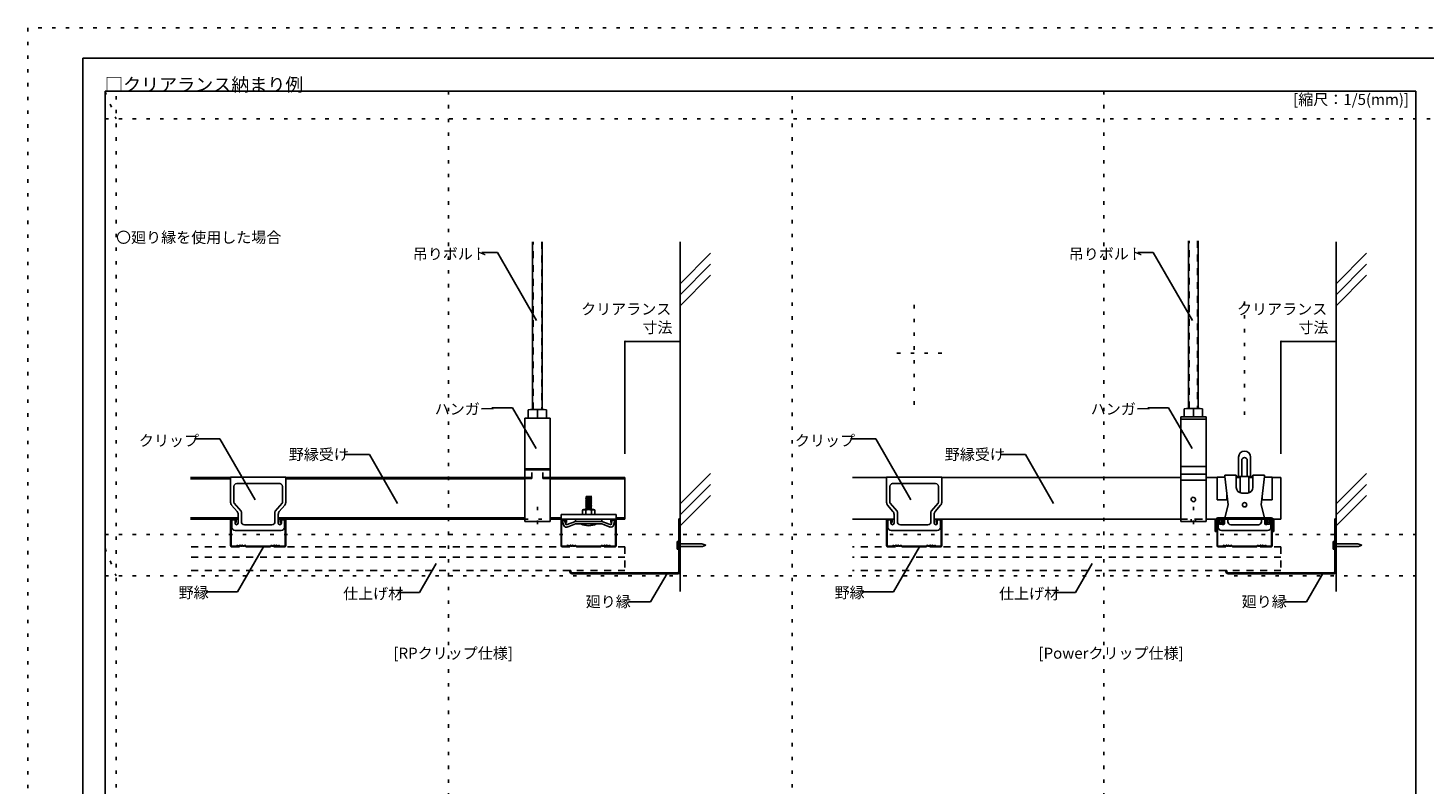
# Model space of a CAD drawing. Extents: x 5 to 415, y 6 to 292.
# Drawn here: x 5 to 258, y 154 to 292 of the extents above; entities that cross this region are included whole.
import ezdxf

# ---------------------------------------------------------------- set-up
doc = ezdxf.new("R2010")
doc.units = 0
doc.header["$MEASUREMENT"] = 0
doc.linetypes.add('DASHED1', pattern=[2.5, 1.25, -1.25])
doc.linetypes.add('DOT', pattern=[2.5, 0.625, -1.875])
for name, color, linetype in [('_3-1_吊り材', 7, 'CONTINUOUS'), ('_3-2_野縁受け', 7, 'CONTINUOUS'), ('_3-3_野縁', 7, 'CONTINUOUS'), ('_3-5_寸法', 7, 'CONTINUOUS'), ('_3-6_文字', 7, 'CONTINUOUS'), ('_3-8_隠線', 7, 'CONTINUOUS'), ('_3-9_躯体他', 7, 'CONTINUOUS'), ('_3-A_クリップ', 7, 'CONTINUOUS'), ('_3-B_補強金具__金具__その他', 7, 'CONTINUOUS'), ('_3-C_ビス__アンカ__ボルト__強調図形', 7, 'CONTINUOUS'), ('_3-D_パネル', 7, 'CONTINUOUS'), ('_F-3_野縁', 7, 'CONTINUOUS'), ('_F-6_文字', 7, 'CONTINUOUS'), ('ADD_LINE', 7, 'CONTINUOUS')]:
    doc.layers.add(name, color=color, linetype=linetype)
doc.styles.get("Standard").update_dxf_attribs({"font": 'txt', "bigfont": 'bigfont.shx'})

msp = doc.modelspace()

# ---------------------------------------------------------------- linework, layer by layer
at = {"layer": '_3-1_吊り材', "color": 7, "linetype": 'Continuous'}
for p, q in [((96.6, 222.18), (96.6, 252.63)), ((98.4, 252.63), (98.4, 222.18)), ((215.71, 222.38), (215.71, 252.83)), ((217.51, 252.83), (217.51, 222.38)), ((95.2, 220.64), (99.8, 220.64)), ((95.2, 211.42), (95.2, 220.64)), ((95.82, 222.1), (95.82, 220.64)), ((98.34, 222.18), (96.66, 222.18)), ((97.5, 222.1), (97.5, 220.64)), ((99.18, 222.1), (99.18, 220.64)), ((99.8, 220.64), (99.8, 211.42)), ((214.31, 220.84), (218.91, 220.84)), ((214.31, 220.84), (214.31, 213.04)), ((214.31, 220.84), (214.31, 212.86)), ((214.31, 220.84), (214.31, 201.84)), ((214.93, 222.3), (214.93, 220.84)), ((217.45, 222.38), (215.77, 222.38)), ((216.61, 222.3), (216.61, 220.84)), ((218.29, 222.3), (218.29, 220.84)), ((218.91, 220.84), (218.91, 201.84)), ((214.31, 220.44), (218.91, 220.44)), ((95.2, 211.2), (95.2, 211.42)), ((95.2, 211.42), (99.8, 211.42)), ((95.2, 211.2), (95.2, 209.81)), ((99.8, 211.2), (95.2, 211.2)), ((96.5, 210.75), (96.5, 209.63)), ((98.5, 209.63), (98.5, 210.75)), ((99.8, 211.42), (99.8, 211.2)), ((99.8, 209.81), (99.8, 211.2)), ((214.31, 211.84), (218.91, 211.84)), ((214.31, 210.44), (218.91, 210.44)), ((95.2, 209.81), (96.5, 209.81)), ((95.2, 209.63), (95.2, 201.84)), ((96.5, 209.63), (95.2, 209.63)), ((98.5, 209.81), (99.8, 209.81)), ((99.8, 209.63), (98.5, 209.63)), ((99.8, 201.84), (99.8, 209.63)), ((214.31, 209.34), (218.91, 209.34)), ((95.2, 201.84), (99.8, 201.84)), ((214.31, 201.84), (218.91, 201.84))]:
    msp.add_line(p, q, dxfattribs=at)
at = {"layer": '_3-1_吊り材', "color": 7, "linetype": 'DASHED1'}
for p, q in [((216.63, 205.43), (216.65, 205.43)), ((214.31, 202.24), (216.21, 202.24)), ((216.21, 202.24), (216.21, 201.84)), ((217.01, 202.24), (217.01, 201.84)), ((217.01, 202.24), (218.91, 202.24))]:
    msp.add_line(p, q, dxfattribs=at)
at = {"layer": '_3-1_吊り材', "color": 7, "linetype": 'Continuous'}
for centre, radius, start, end in [((96.66, 217.73), 4.45, 79.1199, 100.8801), ((98.34, 217.73), 4.45, 79.1199, 100.8801), ((215.77, 217.93), 4.45, 79.1199, 100.8801), ((217.45, 217.93), 4.45, 79.1199, 100.8801), ((216.61, 205.84), 0.4, 300.4111, 300.2964)]:
    msp.add_arc(centre, radius, start, end, dxfattribs=at)
at = {"layer": '_3-2_野縁受け', "color": 3, "linetype": 'Continuous'}
for p, q in [((34.52, 209.84), (41.81, 209.84)), ((34.52, 209.6), (41.81, 209.6)), ((51.81, 209.84), (95.2, 209.84)), ((51.81, 209.6), (95.2, 209.6)), ((99.8, 209.84), (113.4, 209.84)), ((99.8, 209.6), (113.4, 209.6)), ((113.4, 209.84), (113.4, 202.24)), ((154.7, 209.84), (160.91, 209.84)), ((170.91, 209.84), (214.31, 209.84)), ((218.91, 209.84), (220.91, 209.84)), ((224.41, 209.84), (225.11, 209.84)), ((226.71, 209.84), (227.41, 209.84)), ((230.91, 209.84), (232.51, 209.84)), ((232.51, 209.84), (232.51, 202.24)), ((34.52, 202.48), (43.16, 202.48)), ((34.52, 202.24), (43.16, 202.24)), ((50.46, 202.48), (95.2, 202.48)), ((50.46, 202.24), (95.2, 202.24)), ((99.8, 202.48), (101.81, 202.48)), ((99.8, 202.24), (101.81, 202.24)), ((111.81, 202.48), (113.4, 202.48)), ((111.81, 202.24), (113.4, 202.24)), ((154.7, 202.24), (162.26, 202.24)), ((169.56, 202.24), (214.31, 202.24)), ((218.91, 202.24), (220.65, 202.24)), ((231.17, 202.24), (232.51, 202.24))]:
    msp.add_line(p, q, dxfattribs=at)
at = {"layer": '_3-3_野縁', "color": 2, "linetype": 'Continuous'}
for p, q in [((41.81, 202.04), (41.81, 197.45)), ((41.91, 197.45), (41.91, 202.04)), ((42.01, 202.24), (42.61, 202.24)), ((42.61, 202.14), (42.01, 202.14)), ((42.71, 201.64), (42.71, 202.04)), ((42.71, 201.64), (42.81, 201.64)), ((42.81, 201.64), (42.81, 202.04)), ((50.81, 201.64), (50.81, 202.04)), ((50.91, 201.64), (50.81, 201.64)), ((50.91, 201.64), (50.91, 202.04)), ((51.01, 202.24), (51.61, 202.24)), ((51.01, 202.14), (51.61, 202.14)), ((51.71, 197.45), (51.71, 202.04)), ((51.81, 202.04), (51.81, 197.45)), ((101.81, 202.04), (101.81, 197.45)), ((101.91, 197.45), (101.91, 202.04)), ((102.61, 202.24), (102.01, 202.24)), ((102.61, 202.14), (102.01, 202.14)), ((102.71, 201.64), (102.71, 202.04)), ((102.71, 201.64), (102.81, 201.64)), ((102.81, 201.64), (102.81, 202.04)), ((110.81, 201.64), (110.81, 202.04)), ((110.91, 201.64), (110.81, 201.64)), ((110.91, 201.64), (110.91, 202.04)), ((111.01, 202.24), (111.61, 202.24)), ((111.01, 202.14), (111.61, 202.14)), ((111.71, 197.45), (111.71, 202.04)), ((111.81, 202.04), (111.81, 197.45)), ((160.91, 202.04), (160.91, 197.45)), ((161.01, 197.45), (161.01, 202.04)), ((161.11, 202.24), (161.71, 202.24)), ((161.71, 202.14), (161.11, 202.14)), ((161.81, 201.64), (161.81, 202.04)), ((161.81, 201.64), (161.91, 201.64)), ((161.91, 201.64), (161.91, 202.04)), ((169.91, 201.64), (169.91, 202.04)), ((170.01, 201.64), (169.91, 201.64)), ((170.01, 201.64), (170.01, 202.04)), ((170.11, 202.24), (170.71, 202.24)), ((170.11, 202.14), (170.71, 202.14)), ((170.81, 197.45), (170.81, 202.04)), ((170.91, 202.04), (170.91, 197.45)), ((220.91, 202.04), (220.91, 197.45)), ((221.01, 197.45), (221.01, 202.04)), ((221.71, 202.24), (221.11, 202.24)), ((221.71, 202.14), (221.11, 202.14)), ((221.81, 201.64), (221.81, 202.04)), ((221.81, 201.64), (221.91, 201.64)), ((221.91, 201.64), (221.91, 202.04)), ((229.91, 201.64), (229.91, 202.04)), ((230.01, 201.64), (229.91, 201.64)), ((230.01, 201.64), (230.01, 202.04)), ((230.11, 202.24), (230.71, 202.24)), ((230.11, 202.14), (230.71, 202.14)), ((230.81, 197.45), (230.81, 202.04)), ((230.91, 202.04), (230.91, 197.45)), ((42.01, 197.34), (42.72, 197.34)), ((42.01, 197.34), (42.72, 197.34)), ((42.72, 197.24), (42.01, 197.24)), ((42.72, 197.24), (42.01, 197.24)), ((42.79, 197.37), (42.93, 197.51)), ((42.93, 197.51), (42.79, 197.37)), ((43.01, 197.44), (42.86, 197.3)), ((43.01, 197.44), (42.86, 197.3)), ((44.41, 197.44), (44.55, 197.3)), ((44.48, 197.51), (44.62, 197.37)), ((44.69, 197.34), (46.81, 197.34)), ((44.69, 197.24), (46.81, 197.24)), ((48.92, 197.34), (46.81, 197.34)), ((48.92, 197.24), (46.81, 197.24)), ((49.14, 197.51), (48.99, 197.37)), ((49.21, 197.44), (49.06, 197.3)), ((50.61, 197.44), (50.75, 197.3)), ((50.61, 197.44), (50.75, 197.3)), ((50.82, 197.37), (50.68, 197.51)), ((50.68, 197.51), (50.82, 197.37)), ((51.61, 197.34), (50.89, 197.34)), ((51.61, 197.34), (50.89, 197.34)), ((50.89, 197.24), (51.61, 197.24)), ((50.89, 197.24), (51.61, 197.24)), ((102.01, 197.34), (102.72, 197.34)), ((102.01, 197.34), (102.72, 197.34)), ((102.72, 197.24), (102.01, 197.24)), ((102.72, 197.24), (102.01, 197.24)), ((102.79, 197.37), (102.93, 197.51)), ((102.93, 197.51), (102.79, 197.37)), ((103.01, 197.44), (102.86, 197.3)), ((103.01, 197.44), (102.86, 197.3)), ((104.41, 197.44), (104.55, 197.3)), ((104.48, 197.51), (104.62, 197.37)), ((104.69, 197.34), (106.81, 197.34)), ((104.69, 197.24), (106.81, 197.24)), ((108.92, 197.34), (106.81, 197.34)), ((108.92, 197.24), (106.81, 197.24)), ((109.14, 197.51), (108.99, 197.37)), ((109.21, 197.44), (109.06, 197.3)), ((110.61, 197.44), (110.75, 197.3)), ((110.61, 197.44), (110.75, 197.3)), ((110.82, 197.37), (110.68, 197.51)), ((110.68, 197.51), (110.82, 197.37)), ((111.61, 197.34), (110.89, 197.34)), ((111.61, 197.34), (110.89, 197.34)), ((110.89, 197.24), (111.61, 197.24)), ((110.89, 197.24), (111.61, 197.24)), ((161.11, 197.34), (161.83, 197.34)), ((161.11, 197.34), (161.83, 197.34)), ((161.83, 197.24), (161.11, 197.24)), ((161.83, 197.24), (161.11, 197.24)), ((161.9, 197.37), (162.04, 197.51)), ((162.04, 197.51), (161.9, 197.37)), ((162.11, 197.44), (161.97, 197.3)), ((162.11, 197.44), (161.97, 197.3)), ((163.51, 197.44), (163.65, 197.3)), ((163.58, 197.51), (163.72, 197.37)), ((163.79, 197.34), (165.91, 197.34)), ((163.79, 197.24), (165.91, 197.24)), ((168.03, 197.34), (165.91, 197.34)), ((168.03, 197.24), (165.91, 197.24)), ((168.24, 197.51), (168.1, 197.37)), ((168.31, 197.44), (168.17, 197.3)), ((169.71, 197.44), (169.85, 197.3)), ((169.71, 197.44), (169.85, 197.3)), ((169.92, 197.37), (169.78, 197.51)), ((169.78, 197.51), (169.92, 197.37)), ((170.71, 197.34), (169.99, 197.34)), ((170.71, 197.34), (169.99, 197.34)), ((169.99, 197.24), (170.71, 197.24)), ((169.99, 197.24), (170.71, 197.24)), ((221.11, 197.34), (221.83, 197.34)), ((221.11, 197.34), (221.83, 197.34)), ((221.83, 197.24), (221.11, 197.24)), ((221.83, 197.24), (221.11, 197.24)), ((221.9, 197.37), (222.04, 197.51)), ((222.04, 197.51), (221.9, 197.37)), ((222.11, 197.44), (221.97, 197.3)), ((222.11, 197.44), (221.97, 197.3)), ((223.51, 197.44), (223.65, 197.3)), ((223.58, 197.51), (223.72, 197.37)), ((223.79, 197.34), (225.91, 197.34)), ((223.79, 197.24), (225.91, 197.24)), ((228.03, 197.34), (225.91, 197.34)), ((228.03, 197.24), (225.91, 197.24)), ((228.24, 197.51), (228.1, 197.37)), ((228.31, 197.44), (228.17, 197.3)), ((229.71, 197.44), (229.85, 197.3)), ((229.71, 197.44), (229.85, 197.3)), ((229.92, 197.37), (229.78, 197.51)), ((229.78, 197.51), (229.92, 197.37)), ((230.71, 197.34), (229.99, 197.34)), ((230.71, 197.34), (229.99, 197.34)), ((229.99, 197.24), (230.71, 197.24)), ((229.99, 197.24), (230.71, 197.24))]:
    msp.add_line(p, q, dxfattribs=at)
for centre, radius, start, end in [((42.01, 202.04), 0.2, 90.003, 180.003), ((42.01, 202.04), 0.1, 90.003, 180.003), ((42.61, 202.04), 0.2, 0.003, 90.003), ((42.61, 202.04), 0.1, 0.003, 90.003), ((51.01, 202.04), 0.2, 89.997, 179.997), ((51.01, 202.04), 0.1, 89.997, 179.997), ((51.61, 202.04), 0.2, 359.997, 89.997), ((51.61, 202.04), 0.1, 359.997, 89.997), ((102.01, 202.04), 0.2, 90.003, 180.003), ((102.01, 202.04), 0.1, 90.003, 180.003), ((102.61, 202.04), 0.2, 0.003, 90.003), ((102.61, 202.04), 0.1, 0.003, 90.003), ((111.01, 202.04), 0.2, 89.997, 179.997), ((111.01, 202.04), 0.1, 89.997, 179.997), ((111.61, 202.04), 0.2, 359.997, 89.997), ((111.61, 202.04), 0.1, 359.997, 89.997), ((161.11, 202.04), 0.2, 90.003, 180.003), ((161.11, 202.04), 0.1, 90.003, 180.003), ((161.71, 202.04), 0.2, 0.003, 90.003), ((161.71, 202.04), 0.1, 0.003, 90.003), ((170.11, 202.04), 0.2, 89.997, 179.997), ((170.11, 202.04), 0.1, 89.997, 179.997), ((170.71, 202.04), 0.2, 359.997, 89.997), ((170.71, 202.04), 0.1, 359.997, 89.997), ((221.11, 202.04), 0.2, 90.003, 180.003), ((221.11, 202.04), 0.1, 90.003, 180.003), ((221.71, 202.04), 0.2, 0.003, 90.003), ((221.71, 202.04), 0.1, 0.003, 90.003), ((230.11, 202.04), 0.2, 89.997, 179.997), ((230.11, 202.04), 0.1, 89.997, 179.997), ((230.71, 202.04), 0.2, 359.997, 89.997), ((230.71, 202.04), 0.1, 359.997, 89.997), ((42.01, 197.44), 0.2, 177.476, 270), ((42.01, 197.44), 0.2, 177.476, 270), ((42.01, 197.44), 0.1, 177.476, 270), ((42.01, 197.44), 0.1, 177.476, 270), ((42.72, 197.44), 0.1, 270, 315), ((42.72, 197.44), 0.1, 270, 315), ((42.72, 197.44), 0.2, 270, 315), ((42.72, 197.44), 0.2, 270, 315), ((43.01, 197.44), 0.1, 46.3972, 135), ((43.26, 197.7), 0.362, 226.3972, 313.6028), ((43.26, 197.7), 0.263, 226.3972, 313.6028), ((43.51, 197.44), 0.1, 36.8699, 133.6028), ((43.71, 197.59), 0.25, 216.8699, 323.1301), ((43.71, 197.59), 0.15, 216.8699, 323.1301), ((43.91, 197.44), 0.1, 36.8699, 143.1301), ((43.91, 197.44), 0.1, 46.3972, 143.1301), ((44.16, 197.7), 0.362, 226.3972, 313.6028), ((44.16, 197.7), 0.263, 226.3972, 313.6028), ((44.41, 197.44), 0.1, 45, 133.6028), ((44.69, 197.44), 0.2, 225, 270), ((44.69, 197.44), 0.1, 225, 270), ((48.92, 197.44), 0.1, 270, 315), ((48.92, 197.44), 0.2, 270, 315), ((49.21, 197.44), 0.1, 46.3972, 135), ((49.46, 197.7), 0.362, 226.3972, 313.6028), ((49.46, 197.7), 0.263, 226.3972, 313.6028), ((49.71, 197.44), 0.1, 36.8699, 143.1301), ((49.71, 197.44), 0.1, 36.8699, 133.6028), ((49.91, 197.59), 0.25, 216.8699, 323.1301), ((49.91, 197.59), 0.15, 216.8699, 323.1301), ((50.11, 197.44), 0.1, 46.3972, 143.1301), ((50.36, 197.7), 0.362, 226.3972, 313.6028), ((50.36, 197.7), 0.263, 226.3972, 313.6028), ((50.61, 197.44), 0.1, 45, 133.6028), ((50.89, 197.44), 0.2, 225, 270), ((50.89, 197.44), 0.2, 225, 270), ((50.89, 197.44), 0.1, 225, 270), ((50.89, 197.44), 0.1, 225, 270), ((51.61, 197.44), 0.2, 270, 2.524), ((51.61, 197.44), 0.1, 270, 2.524), ((51.61, 197.44), 0.2, 270, 2.524), ((51.61, 197.44), 0.1, 270, 2.524), ((102.01, 197.44), 0.2, 177.476, 270), ((102.01, 197.44), 0.2, 177.476, 270), ((102.01, 197.44), 0.1, 177.476, 270), ((102.01, 197.44), 0.1, 177.476, 270), ((102.72, 197.44), 0.1, 270, 315), ((102.72, 197.44), 0.1, 270, 315), ((102.72, 197.44), 0.2, 270, 315), ((102.72, 197.44), 0.2, 270, 315), ((103.01, 197.44), 0.1, 46.3972, 135), ((103.26, 197.7), 0.362, 226.3972, 313.6028), ((103.26, 197.7), 0.263, 226.3972, 313.6028), ((103.51, 197.44), 0.1, 36.8699, 133.6028), ((103.71, 197.59), 0.25, 216.8699, 323.1301), ((103.71, 197.59), 0.15, 216.8699, 323.1301), ((103.91, 197.44), 0.1, 36.8699, 143.1301), ((103.91, 197.44), 0.1, 46.3972, 143.1301), ((104.16, 197.7), 0.362, 226.3972, 313.6028), ((104.16, 197.7), 0.263, 226.3972, 313.6028), ((104.41, 197.44), 0.1, 45, 133.6028), ((104.69, 197.44), 0.2, 225, 270), ((104.69, 197.44), 0.1, 225, 270), ((108.92, 197.44), 0.1, 270, 315), ((108.92, 197.44), 0.2, 270, 315), ((109.21, 197.44), 0.1, 46.3972, 135), ((109.46, 197.7), 0.362, 226.3972, 313.6028), ((109.46, 197.7), 0.263, 226.3972, 313.6028), ((109.71, 197.44), 0.1, 36.8699, 143.1301), ((109.71, 197.44), 0.1, 36.8699, 133.6028), ((109.91, 197.59), 0.25, 216.8699, 323.1301), ((109.91, 197.59), 0.15, 216.8699, 323.1301), ((110.11, 197.44), 0.1, 46.3972, 143.1301), ((110.36, 197.7), 0.362, 226.3972, 313.6028), ((110.36, 197.7), 0.263, 226.3972, 313.6028), ((110.61, 197.44), 0.1, 45, 133.6028), ((110.89, 197.44), 0.2, 225, 270), ((110.89, 197.44), 0.2, 225, 270), ((110.89, 197.44), 0.1, 225, 270), ((110.89, 197.44), 0.1, 225, 270), ((111.61, 197.44), 0.2, 270, 2.524), ((111.61, 197.44), 0.1, 270, 2.524), ((111.61, 197.44), 0.2, 270, 2.524), ((111.61, 197.44), 0.1, 270, 2.524), ((161.11, 197.44), 0.2, 177.476, 270), ((161.11, 197.44), 0.2, 177.476, 270), ((161.11, 197.44), 0.1, 177.476, 270), ((161.11, 197.44), 0.1, 177.476, 270), ((161.83, 197.44), 0.1, 270, 315), ((161.83, 197.44), 0.1, 270, 315), ((161.83, 197.44), 0.2, 270, 315), ((161.83, 197.44), 0.2, 270, 315), ((162.11, 197.44), 0.1, 46.3972, 135), ((162.36, 197.7), 0.362, 226.3972, 313.6028), ((162.36, 197.7), 0.263, 226.3972, 313.6028), ((162.61, 197.44), 0.1, 36.8699, 133.6028), ((162.81, 197.59), 0.25, 216.8699, 323.1301), ((162.81, 197.59), 0.15, 216.8699, 323.1301), ((163.01, 197.44), 0.1, 36.8699, 143.1301), ((163.01, 197.44), 0.1, 46.3972, 143.1301), ((163.26, 197.7), 0.362, 226.3972, 313.6028), ((163.26, 197.7), 0.263, 226.3972, 313.6028), ((163.51, 197.44), 0.1, 45, 133.6028), ((163.79, 197.44), 0.2, 225, 270), ((163.79, 197.44), 0.1, 225, 270), ((168.03, 197.44), 0.1, 270, 315), ((168.03, 197.44), 0.2, 270, 315), ((168.31, 197.44), 0.1, 46.3972, 135), ((168.56, 197.7), 0.362, 226.3972, 313.6028), ((168.56, 197.7), 0.263, 226.3972, 313.6028), ((168.81, 197.44), 0.1, 36.8699, 143.1301), ((168.81, 197.44), 0.1, 36.8699, 133.6028), ((169.01, 197.59), 0.25, 216.8699, 323.1301), ((169.01, 197.59), 0.15, 216.8699, 323.1301), ((169.21, 197.44), 0.1, 46.3972, 143.1301), ((169.46, 197.7), 0.362, 226.3972, 313.6028), ((169.46, 197.7), 0.263, 226.3972, 313.6028), ((169.71, 197.44), 0.1, 45, 133.6028), ((169.99, 197.44), 0.2, 225, 270), ((169.99, 197.44), 0.2, 225, 270), ((169.99, 197.44), 0.1, 225, 270), ((169.99, 197.44), 0.1, 225, 270), ((170.71, 197.44), 0.2, 270, 2.524), ((170.71, 197.44), 0.1, 270, 2.524), ((170.71, 197.44), 0.2, 270, 2.524), ((170.71, 197.44), 0.1, 270, 2.524), ((221.11, 197.44), 0.2, 177.476, 270), ((221.11, 197.44), 0.2, 177.476, 270), ((221.11, 197.44), 0.1, 177.476, 270), ((221.11, 197.44), 0.1, 177.476, 270), ((221.83, 197.44), 0.1, 270, 315), ((221.83, 197.44), 0.1, 270, 315), ((221.83, 197.44), 0.2, 270, 315), ((221.83, 197.44), 0.2, 270, 315), ((222.11, 197.44), 0.1, 46.3972, 135), ((222.36, 197.7), 0.362, 226.3972, 313.6028), ((222.36, 197.7), 0.263, 226.3972, 313.6028), ((222.61, 197.44), 0.1, 36.8699, 133.6028), ((222.81, 197.59), 0.25, 216.8699, 323.1301), ((222.81, 197.59), 0.15, 216.8699, 323.1301), ((223.01, 197.44), 0.1, 36.8699, 143.1301), ((223.01, 197.44), 0.1, 46.3972, 143.1301), ((223.26, 197.7), 0.362, 226.3972, 313.6028), ((223.26, 197.7), 0.263, 226.3972, 313.6028), ((223.51, 197.44), 0.1, 45, 133.6028), ((223.79, 197.44), 0.2, 225, 270), ((223.79, 197.44), 0.1, 225, 270), ((228.03, 197.44), 0.1, 270, 315), ((228.03, 197.44), 0.2, 270, 315), ((228.31, 197.44), 0.1, 46.3972, 135), ((228.56, 197.7), 0.362, 226.3972, 313.6028), ((228.56, 197.7), 0.263, 226.3972, 313.6028), ((228.81, 197.44), 0.1, 36.8699, 143.1301), ((228.81, 197.44), 0.1, 36.8699, 133.6028), ((229.01, 197.59), 0.25, 216.8699, 323.1301), ((229.01, 197.59), 0.15, 216.8699, 323.1301), ((229.21, 197.44), 0.1, 46.3972, 143.1301), ((229.46, 197.7), 0.362, 226.3972, 313.6028), ((229.46, 197.7), 0.263, 226.3972, 313.6028), ((229.71, 197.44), 0.1, 45, 133.6028), ((229.99, 197.44), 0.2, 225, 270), ((229.99, 197.44), 0.2, 225, 270), ((229.99, 197.44), 0.1, 225, 270), ((229.99, 197.44), 0.1, 225, 270), ((230.71, 197.44), 0.2, 270, 2.524), ((230.71, 197.44), 0.1, 270, 2.524), ((230.71, 197.44), 0.2, 270, 2.524), ((230.71, 197.44), 0.1, 270, 2.524)]:
    msp.add_arc(centre, radius, start, end, dxfattribs=at)
at = {"layer": '_3-5_寸法', "color": 4, "linetype": 'Continuous'}
for p, q in [((113.4, 234.55), (113.4, 214.11)), ((113.4, 234.55), (123.4, 234.55)), ((232.51, 234.55), (232.51, 214.11)), ((232.51, 234.55), (242.51, 234.55))]:
    msp.add_line(p, q, dxfattribs=at)
at = {"layer": '_3-5_寸法', "color": 7}
for p in [(113.4, 234.55), (123.4, 234.55), (232.51, 234.55), (242.51, 234.55)]:
    msp.add_point(p, dxfattribs=at)
at = {"layer": '_3-6_文字', "color": 7, "linetype": 'Continuous'}
for p, q in [((87.42, 250.72), (90.24, 250.72)), ((90.24, 250.72), (97.37, 238.37)), ((206.52, 250.72), (209.34, 250.72)), ((209.34, 250.72), (216.47, 238.37)), ((89.26, 222.51), (93.01, 222.51)), ((97.29, 215.09), (93.01, 222.51)), ((208.37, 222.51), (212.11, 222.51)), ((216.4, 215.09), (212.11, 222.51)), ((35.23, 216.85), (39.85, 216.85)), ((39.84, 216.85), (36.99, 216.85)), ((46.24, 205.79), (39.85, 216.85)), ((154.33, 216.85), (158.95, 216.85)), ((158.94, 216.85), (156.09, 216.85)), ((165.34, 205.79), (158.95, 216.85)), ((62.55, 213.99), (67.02, 213.99)), ((67.02, 213.99), (72.13, 205.13)), ((181.65, 213.99), (186.12, 213.99)), ((186.12, 213.99), (191.24, 205.13)), ((47.77, 197.25), (43.05, 189.07)), ((166.88, 197.25), (162.16, 189.07)), ((76.11, 188.93), (79.15, 194.2)), ((195.22, 188.93), (198.26, 194.2)), ((121.04, 192.38), (118.06, 187.23)), ((240.14, 192.38), (237.17, 187.23)), ((37.28, 189.07), (43.05, 189.07)), ((76.11, 188.93), (72.16, 188.93)), ((156.38, 189.07), (162.16, 189.07)), ((195.22, 188.93), (191.27, 188.93)), ((118.06, 187.23), (114.02, 187.23)), ((237.17, 187.23), (233.13, 187.23))]:
    msp.add_line(p, q, dxfattribs=at)
at = {"layer": '_3-8_隠線', "color": 4, "linetype": 'DASHED1'}
for p, q in [((96.71, 222.18), (96.71, 252.63)), ((98.29, 252.63), (98.29, 222.18)), ((215.82, 222.38), (215.82, 252.83)), ((217.39, 252.83), (217.39, 222.38))]:
    msp.add_line(p, q, dxfattribs=at)
at = {"layer": '_3-9_躯体他', "color": 4, "linetype": 'Continuous'}
for p, q in [((123.4, 252.63), (123.4, 189.13)), ((242.51, 252.63), (242.51, 189.13)), ((123.4, 245.03), (128.95, 250.58)), ((123.4, 243.03), (128.95, 248.58)), ((242.51, 245.03), (248.06, 250.58)), ((242.51, 243.03), (248.06, 248.58)), ((123.4, 241.03), (128.95, 246.58)), ((242.51, 241.03), (248.06, 246.58)), ((123.4, 205.03), (128.95, 210.58)), ((242.51, 205.03), (248.06, 210.58)), ((123.4, 203.03), (128.95, 208.58)), ((242.51, 203.03), (248.06, 208.58)), ((123.4, 201.03), (128.95, 206.58)), ((242.51, 201.03), (248.06, 206.58))]:
    msp.add_line(p, q, dxfattribs=at)
at = {"layer": '_3-A_クリップ', "color": 7, "linetype": 'Continuous'}
for p, q in [((224.81, 213.54), (224.81, 210.02)), ((225.4, 212.96), (225.4, 210.02)), ((226.4, 212.96), (226.4, 210.02)), ((227.01, 213.54), (227.01, 210.02)), ((51.81, 209.92), (41.81, 209.92)), ((41.81, 205.31), (41.81, 209.92)), ((42.41, 205.31), (42.41, 208.22)), ((42.91, 208.72), (50.71, 208.72)), ((51.21, 205.31), (51.21, 208.22)), ((51.81, 205.31), (51.81, 209.92)), ((170.91, 209.92), (160.91, 209.92)), ((160.91, 205.31), (160.91, 209.92)), ((161.51, 205.31), (161.51, 208.22)), ((162.01, 208.72), (169.81, 208.72)), ((170.31, 205.31), (170.31, 208.22)), ((170.91, 205.31), (170.91, 209.92)), ((222.32, 209.92), (220.91, 209.92)), ((220.91, 205.79), (220.91, 209.92)), ((222.31, 210.28), (222.31, 210.04)), ((222.91, 210.28), (222.31, 210.28)), ((222.31, 210.04), (222.91, 204.88)), ((222.91, 210.28), (224.41, 210.28)), ((224.41, 210.02), (224.41, 210.28)), ((224.41, 208.02), (224.41, 210.28)), ((224.41, 210.02), (227.01, 210.02)), ((224.41, 209.92), (225.11, 209.92)), ((225.11, 209.92), (225.11, 207.07)), ((226.71, 209.92), (226.71, 207.07)), ((226.71, 209.92), (227.41, 209.92)), ((227.01, 210.02), (227.41, 210.02)), ((227.41, 210.28), (228.91, 210.28)), ((227.41, 210.02), (227.41, 210.28)), ((227.41, 208.02), (227.41, 210.28)), ((228.91, 210.28), (229.51, 210.28)), ((229.51, 210.04), (228.91, 204.88)), ((230.91, 209.92), (229.5, 209.92)), ((229.51, 210.28), (229.51, 210.04)), ((230.91, 205.79), (230.91, 209.92)), ((107.41, 206.37), (106.21, 206.2)), ((106.21, 206.2), (106.36, 206.12)), ((107.41, 206.17), (106.21, 206)), ((106.21, 206), (106.36, 205.92)), ((107.41, 205.97), (106.21, 205.8)), ((106.21, 205.8), (106.36, 205.72)), ((107.41, 205.77), (106.21, 205.6)), ((106.21, 205.6), (106.36, 205.52)), ((107.41, 205.57), (106.21, 205.4)), ((106.21, 205.4), (106.36, 205.32)), ((107.41, 205.37), (106.21, 205.2)), ((106.36, 206.4), (107.26, 206.4)), ((106.36, 204), (106.36, 206.4)), ((107.41, 206.37), (107.26, 206.4)), ((107.26, 204), (107.26, 206.39)), ((107.41, 206.17), (107.26, 206.25)), ((107.41, 205.97), (107.26, 206.05)), ((107.41, 205.77), (107.26, 205.85)), ((107.41, 205.57), (107.26, 205.65)), ((107.41, 205.37), (107.26, 205.45)), ((222.71, 205.79), (220.91, 205.79)), ((222.71, 205.79), (222.71, 206.6)), ((226.41, 207.02), (225.41, 207.02)), ((229.11, 205.79), (229.11, 206.6)), ((229.11, 205.79), (230.91, 205.79)), ((42.97, 203.64), (41.99, 204.8)), ((43.71, 203.7), (42.45, 205.18)), ((43.16, 203.13), (43.16, 202.14)), ((43.76, 203.57), (43.76, 201.81)), ((49.86, 203.57), (49.86, 201.81)), ((49.9, 203.7), (51.16, 205.18)), ((50.46, 203.13), (50.46, 202.14)), ((50.64, 203.64), (51.62, 204.8)), ((101.81, 203.1), (101.81, 202.24)), ((101.81, 203.1), (111.81, 203.1)), ((105.71, 203.8), (105.71, 203.1)), ((105.71, 203.1), (107.91, 203.1)), ((105.85, 203.96), (105.75, 203.92)), ((105.85, 203.96), (105.75, 203.92)), ((105.91, 204), (107.71, 204)), ((105.98, 203.98), (106.31, 203.9)), ((105.98, 203.98), (106.31, 203.9)), ((106.21, 205.2), (106.36, 205.12)), ((107.41, 205.17), (106.21, 205)), ((106.21, 205), (106.36, 204.92)), ((107.41, 204.97), (106.21, 204.8)), ((106.21, 204.8), (106.36, 204.72)), ((107.41, 204.77), (106.21, 204.6)), ((106.21, 204.6), (106.36, 204.52)), ((107.41, 204.57), (106.21, 204.4)), ((106.21, 204.4), (106.36, 204.32)), ((107.41, 204.37), (106.21, 204.2)), ((106.21, 204.2), (106.36, 204.12)), ((106.21, 204.2), (106.36, 204.12)), ((107.41, 204.17), (106.21, 204)), ((107.41, 204.17), (106.21, 204)), ((106.31, 203.9), (106.31, 203.89)), ((106.31, 203.89), (106.31, 203.1)), ((107.41, 205.17), (107.26, 205.25)), ((107.41, 204.97), (107.26, 205.05)), ((107.41, 204.77), (107.26, 204.85)), ((107.41, 204.57), (107.26, 204.65)), ((107.41, 204.37), (107.26, 204.45)), ((107.41, 204.17), (107.26, 204.25)), ((107.41, 204.17), (107.26, 204.25)), ((107.36, 204), (107.26, 204.05)), ((107.36, 204), (107.26, 204.05)), ((107.26, 203.92), (107.31, 203.9)), ((107.26, 203.92), (107.31, 203.9)), ((107.64, 203.98), (107.31, 203.9)), ((107.64, 203.98), (107.31, 203.9)), ((107.31, 203.9), (107.31, 203.1)), ((107.78, 203.96), (107.87, 203.92)), ((107.78, 203.96), (107.87, 203.92)), ((107.91, 203.8), (107.91, 203.1)), ((111.81, 202.24), (111.81, 203.1)), ((162.07, 203.64), (161.1, 204.8)), ((162.81, 203.7), (161.56, 205.18)), ((162.26, 203.13), (162.26, 202.14)), ((162.86, 203.57), (162.86, 201.81)), ((168.96, 203.57), (168.96, 201.81)), ((169.01, 203.7), (170.26, 205.18)), ((169.56, 203.13), (169.56, 202.14)), ((169.75, 203.64), (170.72, 204.8)), ((222.91, 204.88), (222.31, 202.48)), ((228.91, 204.88), (229.51, 202.48)), ((42.61, 202.24), (42.01, 202.24)), ((42.4, 202.14), (42.02, 202.14)), ((42.02, 200.82), (42.02, 202.14)), ((42.6, 201.94), (42.6, 201.54)), ((43.16, 201.54), (43.16, 202.14)), ((43.76, 202.24), (43.76, 201.81)), ((44.31, 201.26), (49.31, 201.26)), ((49.86, 202.24), (49.86, 201.81)), ((50.46, 201.54), (50.46, 202.14)), ((51.01, 202.24), (51.61, 202.24)), ((51.02, 201.94), (51.02, 201.54)), ((51.22, 202.14), (51.6, 202.14)), ((51.6, 200.82), (51.6, 202.14)), ((101.81, 202.24), (111.81, 202.24)), ((102.45, 202.04), (102.02, 201.88)), ((102.45, 202.04), (102.02, 201.88)), ((102.3, 201.11), (102.02, 201.88)), ((102.26, 201.23), (102.02, 201.88)), ((102.74, 201.25), (102.45, 202.04)), ((102.74, 201.25), (102.45, 202.04)), ((104.41, 201.86), (102.74, 201.25)), ((102.89, 200.84), (104.43, 201.4)), ((104.41, 202.24), (104.41, 201.86)), ((104.41, 201.86), (106.81, 201.86)), ((104.57, 201.4), (104.43, 201.4)), ((106.81, 201.4), (104.57, 201.4)), ((108.21, 201.4), (105.41, 201.4)), ((109.21, 201.86), (106.81, 201.86)), ((109.21, 201.86), (106.81, 201.86)), ((109.21, 201.86), (106.81, 201.86)), ((106.81, 201.4), (109.05, 201.4)), ((106.81, 201.4), (108.76, 201.4)), ((106.81, 201.4), (108.64, 201.4)), ((108.71, 201.4), (109.05, 201.4)), ((108.81, 201.4), (109.19, 201.4)), ((109.84, 201.16), (109.19, 201.4)), ((109.21, 202.24), (109.21, 201.86)), ((109.21, 201.86), (110.69, 201.32)), ((110.73, 200.84), (109.69, 201.22)), ((110.63, 201.34), (110.88, 201.25)), ((110.88, 201.25), (111.1, 202.06)), ((111.1, 202.06), (111.54, 201.94)), ((111.33, 201.15), (111.54, 201.94)), ((161.71, 202.24), (161.11, 202.24)), ((161.5, 202.14), (161.12, 202.14)), ((161.12, 200.82), (161.12, 202.14)), ((161.7, 201.94), (161.7, 201.54)), ((162.26, 201.54), (162.26, 202.14)), ((162.86, 202.24), (162.86, 201.81)), ((163.41, 201.26), (168.41, 201.26)), ((168.96, 202.24), (168.96, 201.81)), ((169.56, 201.54), (169.56, 202.14)), ((170.11, 202.24), (170.71, 202.24)), ((170.12, 201.94), (170.12, 201.54)), ((170.32, 202.14), (170.7, 202.14)), ((170.7, 200.82), (170.7, 202.14)), ((220.59, 202), (220.59, 201.58)), ((220.59, 201.58), (220.59, 200.02)), ((220.59, 201.58), (220.83, 201.58)), ((220.83, 202), (220.83, 201.58)), ((220.83, 201.58), (220.83, 200.02)), ((221.07, 202.48), (222.31, 202.48)), ((221.07, 202.24), (221.9, 202.24)), ((221.71, 202.24), (221.11, 202.24)), ((221.35, 202.06), (221.11, 202.06)), ((221.11, 201.85), (221.11, 202.06)), ((221.5, 202.14), (221.12, 202.14)), ((221.12, 202.06), (221.12, 202.14)), ((221.12, 200.82), (221.12, 201.75)), ((221.35, 201.85), (221.35, 202.06)), ((221.7, 201.94), (221.7, 201.59)), ((221.89, 202.14), (221.89, 201.85)), ((222.13, 202.14), (222.13, 201.85)), ((222.23, 202.24), (229.59, 202.24)), ((222.26, 201.54), (222.26, 202.24)), ((222.31, 202.48), (222.31, 202.24)), ((229.51, 202.48), (222.31, 202.48)), ((224.08, 202.24), (222.75, 202.24)), ((222.86, 202.24), (222.86, 201.81)), ((223.29, 202.24), (223.41, 202.6)), ((223.41, 202.6), (223.53, 202.24)), ((223.41, 202.6), (223.41, 202.24)), ((223.41, 201.26), (228.41, 201.26)), ((228.29, 202.24), (228.41, 202.6)), ((228.41, 202.6), (228.53, 202.24)), ((228.41, 202.6), (228.41, 202.24)), ((228.96, 202.24), (228.96, 201.81)), ((229.51, 202.48), (229.51, 202.24)), ((230.75, 202.48), (229.51, 202.48)), ((229.56, 201.54), (229.56, 202.24)), ((229.69, 202.14), (229.69, 201.85)), ((230.75, 202.24), (229.91, 202.24)), ((229.93, 202.14), (229.93, 201.85)), ((230.11, 202.24), (230.71, 202.24)), ((230.12, 201.94), (230.12, 201.59)), ((230.32, 202.14), (230.7, 202.14)), ((230.47, 201.85), (230.47, 202.06)), ((230.47, 202.06), (230.71, 202.06)), ((230.7, 202.06), (230.7, 202.14)), ((230.7, 200.82), (230.7, 201.75)), ((230.71, 201.85), (230.71, 202.06)), ((230.99, 202), (230.99, 201.58)), ((230.99, 201.58), (230.99, 200.02)), ((231.23, 201.58), (230.99, 201.58)), ((231.23, 202), (231.23, 201.58)), ((231.23, 201.58), (231.23, 200.02)), ((42.62, 200.22), (51, 200.22)), ((161.72, 200.22), (170.1, 200.22)), ((220.59, 200.02), (220.83, 200.02)), ((221.72, 200.22), (230.1, 200.22)), ((230.99, 200.02), (231.23, 200.02))]:
    msp.add_line(p, q, dxfattribs=at)
msp.add_circle((225.91, 204.88), 0.4, dxfattribs=at)
for centre, radius, start, end in [((225.91, 213.54), 1.1, 90, 180), ((225.9, 212.96), 0.5, 0, 180), ((225.91, 213.54), 1.1, 0, 90), ((42.91, 208.22), 0.5, 90, 180), ((50.71, 208.22), 0.5, 0, 90), ((162.01, 208.22), 0.5, 90, 180), ((169.81, 208.22), 0.5, 0, 90), ((225.41, 208.02), 1, 180, 270), ((226.41, 208.02), 1, 270, 0), ((42.61, 205.31), 0.8, 180, 220.156), ((42.61, 205.31), 0.2, 180, 220.156), ((42.36, 203.13), 0.8, 0, 40.156), ((43.56, 203.57), 0.2, 0, 40.156), ((50.06, 203.57), 0.2, 139.844, 180), ((51.26, 203.13), 0.8, 139.844, 180), ((51.01, 205.31), 0.2, 319.844, 0), ((51.01, 205.31), 0.8, 319.844, 0), ((105.91, 203.8), 0.2, 90, 180), ((105.93, 203.79), 0.2, 75.942, 116.6021), ((105.93, 203.79), 0.2, 75.942, 116.6021), ((106.81, 202.7), 1.3, 70.0181, 112.6198), ((106.81, 202.7), 1.3, 70.0181, 112.6198), ((107.69, 203.79), 0.2, 63.7347, 103.8602), ((107.69, 203.79), 0.2, 63.7347, 103.8602), ((107.71, 203.8), 0.2, 0, 90), ((161.71, 205.31), 0.8, 180, 220.156), ((161.71, 205.31), 0.2, 180, 220.156), ((161.46, 203.13), 0.8, 0, 40.156), ((162.66, 203.57), 0.2, 0, 40.156), ((169.16, 203.57), 0.2, 139.844, 180), ((170.36, 203.13), 0.8, 139.844, 180), ((170.11, 205.31), 0.2, 319.844, 0), ((170.11, 205.31), 0.8, 319.844, 0), ((42.62, 200.82), 0.6, 180, 270), ((42.4, 201.94), 0.2, 0, 90), ((42.88, 201.54), 0.28, 180, 0), ((44.31, 201.81), 0.55, 180, 270), ((49.31, 201.81), 0.55, 270, 0), ((50.74, 201.54), 0.28, 180, 0), ((51, 200.82), 0.6, 270, 0), ((51.22, 201.94), 0.2, 90, 180), ((102.73, 201.27), 0.46, 200, 300), ((106.81, 204.2), 3.13, 243.4349, 296.565), ((110.89, 201.27), 0.46, 245, 345), ((161.72, 200.82), 0.6, 180, 270), ((161.5, 201.94), 0.2, 0, 90), ((161.98, 201.54), 0.28, 180, 0), ((163.41, 201.81), 0.55, 180, 270), ((168.41, 201.81), 0.55, 270, 0), ((169.84, 201.54), 0.28, 180, 0), ((170.1, 200.82), 0.6, 270, 0), ((170.32, 201.94), 0.2, 90, 180), ((221.07, 202), 0.48, 91.5227, 180), ((221.07, 202), 0.24, 90, 180), ((221.07, 202), 0.48, 90, 91.5227), ((221.62, 201.85), 0.51, 180, 270), ((221.72, 200.82), 0.6, 180, 270), ((221.62, 201.85), 0.27, 180, 270), ((221.5, 201.94), 0.2, 0, 90), ((221.62, 201.85), 0.27, 270, 0), ((221.62, 201.85), 0.51, 270, 0), ((221.98, 201.54), 0.28, 219.746, 0), ((222.23, 202.14), 0.34, 90, 180), ((222.23, 202.14), 0.1, 90, 180), ((223.41, 201.81), 0.55, 180, 270), ((228.41, 201.81), 0.55, 270, 0), ((229.84, 201.54), 0.28, 180, 320.2496), ((229.59, 202.14), 0.34, 0, 90), ((229.59, 202.14), 0.1, 0, 90), ((230.2, 201.85), 0.51, 180, 270), ((230.2, 201.85), 0.27, 180, 270), ((230.1, 200.82), 0.6, 270, 0), ((230.32, 201.94), 0.2, 90, 180), ((230.2, 201.85), 0.27, 270, 0), ((230.2, 201.85), 0.51, 270, 0), ((230.75, 202), 0.48, 88.4773, 90), ((230.75, 202), 0.48, 0, 90), ((230.75, 202), 0.24, 0, 90)]:
    msp.add_arc(centre, radius, start, end, dxfattribs=at)
at = {"layer": '_3-B_補強金具__金具__その他', "color": 3, "linetype": 'Continuous'}
for p, q in [((123.2, 192.74), (123.2, 202.34)), ((123.4, 202.34), (123.2, 202.34)), ((123.4, 192.74), (123.4, 202.34)), ((242.31, 192.74), (242.31, 202.34)), ((242.51, 202.34), (242.31, 202.34)), ((242.51, 192.74), (242.51, 202.34)), ((103.6, 192.94), (103.4, 192.94)), ((103.4, 192.74), (103.4, 192.94)), ((103.6, 192.74), (103.6, 192.94)), ((222.71, 192.94), (222.51, 192.94)), ((222.51, 192.74), (222.51, 192.94)), ((222.71, 192.74), (222.71, 192.94)), ((123, 192.54), (103.8, 192.54)), ((123, 192.34), (103.8, 192.34)), ((242.11, 192.54), (222.91, 192.54)), ((242.11, 192.34), (222.91, 192.34))]:
    msp.add_line(p, q, dxfattribs=at)
for centre, radius, start, end in [((103.8, 192.74), 0.4, 180, 270), ((103.8, 192.74), 0.2, 180, 270), ((123, 192.74), 0.2, 270, 0), ((123, 192.74), 0.4, 270, 0), ((222.91, 192.74), 0.4, 180, 270), ((222.91, 192.74), 0.2, 180, 270), ((242.11, 192.74), 0.2, 270, 0), ((242.11, 192.74), 0.4, 270, 0)]:
    msp.add_arc(centre, radius, start, end, dxfattribs=at)
at = {"layer": '_3-C_ビス__アンカ__ボルト__強調図形', "color": 2, "linetype": 'Continuous'}
for p, q in [((122.9, 198.24), (122.9, 196.84)), ((122.9, 198.24), (123.2, 198.24)), ((123.2, 198.24), (123.2, 196.84)), ((123.4, 197.8), (127.39, 197.8)), ((128.11, 197.54), (127.39, 197.8)), ((242.01, 198.24), (242.01, 196.84)), ((242.01, 198.24), (242.31, 198.24)), ((242.31, 198.24), (242.31, 196.84)), ((242.51, 197.8), (246.49, 197.8)), ((247.22, 197.54), (246.49, 197.8)), ((122.9, 196.84), (123.2, 196.84)), ((123.4, 197.28), (127.39, 197.28)), ((127.48, 197.31), (127.39, 197.28)), ((128.11, 197.54), (127.48, 197.31)), ((242.01, 196.84), (242.31, 196.84)), ((242.51, 197.28), (246.49, 197.28)), ((246.58, 197.31), (246.49, 197.28)), ((247.22, 197.54), (246.58, 197.31))]:
    msp.add_line(p, q, dxfattribs=at)
for centre, start, end in [((123.79, 198.24), 180, 228.8879), ((242.89, 198.24), 180, 228.8879), ((123.79, 196.84), 131.1121, 180), ((242.89, 196.84), 131.1121, 180)]:
    msp.add_arc(centre, 0.584, start, end, dxfattribs=at)
at = {"layer": '_3-D_パネル', "color": 4, "linetype": 'DASHED1'}
for p, q in [((113.4, 197.24), (34.52, 197.24)), ((113.4, 195.34), (34.52, 195.34)), ((113.4, 197.24), (113.4, 192.94)), ((232.51, 197.24), (154.7, 197.24)), ((232.51, 195.34), (154.7, 195.34)), ((232.51, 197.24), (232.51, 192.94)), ((113.4, 192.94), (34.52, 192.94)), ((232.51, 192.94), (154.7, 192.94))]:
    msp.add_line(p, q, dxfattribs=at)
at = {"layer": '_F-3_野縁', "color": 3, "linetype": 'Continuous'}
for p, q in [((15, 286), (15, 11)), ((15, 286), (405, 286)), ((19, 280), (257, 280)), ((19, 280), (19, 31)), ((257, 280), (257, 31))]:
    msp.add_line(p, q, dxfattribs=at)
at = {"layer": 'ADD_LINE', "color": 9, "linetype": 'DOT'}
for p, q in [((415, 291.5), (5, 291.5)), ((5, 291.5), (5, 5.5))]:
    msp.add_line(p, q, dxfattribs=at)
at = {"layer": 'ADD_LINE', "color": 5, "linetype": 'DOT'}
for p, q in [((19, 280), (21, 275)), ((21, 31), (21, 280)), ((81.38, 280), (81.38, 31)), ((143.75, 31), (143.75, 280)), ((200.38, 280), (200.38, 31)), ((19, 275), (401, 275)), ((165.91, 223.05), (165.91, 241.18)), ((225.91, 221.2), (225.91, 242.52)), ((170.91, 232.4), (160.91, 232.4)), ((19, 199.47), (257, 199.47)), ((19, 197), (21, 192)), ((19, 192), (257, 192))]:
    msp.add_line(p, q, dxfattribs=at)
at = {"layer": 'ADD_LINE', "color": 4, "linetype": 'DOT'}
for p, q in [((97.5, 204.5), (97.5, 200.78)), ((216.61, 204.5), (216.61, 200.78)), ((95.2, 202.24), (99.8, 202.24)), ((214.31, 202.24), (218.91, 202.24))]:
    msp.add_line(p, q, dxfattribs=at)
at = {"layer": 'ADD_LINE', "color": 2, "linetype": 'DOT'}
for p, q in [((123.21, 197.54), (123.19, 197.54)), ((242.31, 197.54), (242.3, 197.54))]:
    msp.add_line(p, q, dxfattribs=at)

# ---------------------------------------------------------------- texts
at = {"layer": '_3-5_寸法', "color": 4}
for s, p in [('クリアランス', (105.44, 239.43)), ('クリアランス', (224.54, 239.43)), ('寸法', (116.57, 236.08)), ('寸法', (235.68, 236.08))]:
    msp.add_text(s, height=2, dxfattribs=at).set_placement(p)
at = {"layer": '_3-6_文字', "color": 7}
for s, p in [('〇廻り縁を使用した場合', (21, 252.44)), ('吊りボルト', (74.87, 249.45)), ('吊りボルト', (193.98, 249.45)), ('ハンガー', (78.86, 221.27)), ('ハンガー', (197.97, 221.27)), ('クリップ', (25.15, 215.54)), ('クリップ', (144.26, 215.54)), ('野縁受け', (52.36, 213.02)), ('野縁受け', (171.47, 213.02)), ('野縁', (32.36, 187.93)), ('野縁', (151.46, 187.93)), ('仕上げ材', (62.22, 187.74)), ('廻り縁', (106.28, 186.28)), ('仕上げ材', (181.32, 187.74)), ('廻り縁', (225.39, 186.28)), ('[RPクリップ仕様]', (71.38, 176.92)), ('[Powerクリップ仕様]', (188.5, 176.92))]:
    msp.add_text(s, height=2, dxfattribs=at).set_placement(p)
at = {"layer": '_F-6_文字', "color": 7}
for s, height, p in [('□クリアランス納まり例', 2.4, (19, 280)), ('[縮尺：1/5(mm)]', 2, (234.74, 277.5))]:
    msp.add_text(s, height=height, dxfattribs=at).set_placement(p)

doc.saveas('drawing.dxf')
